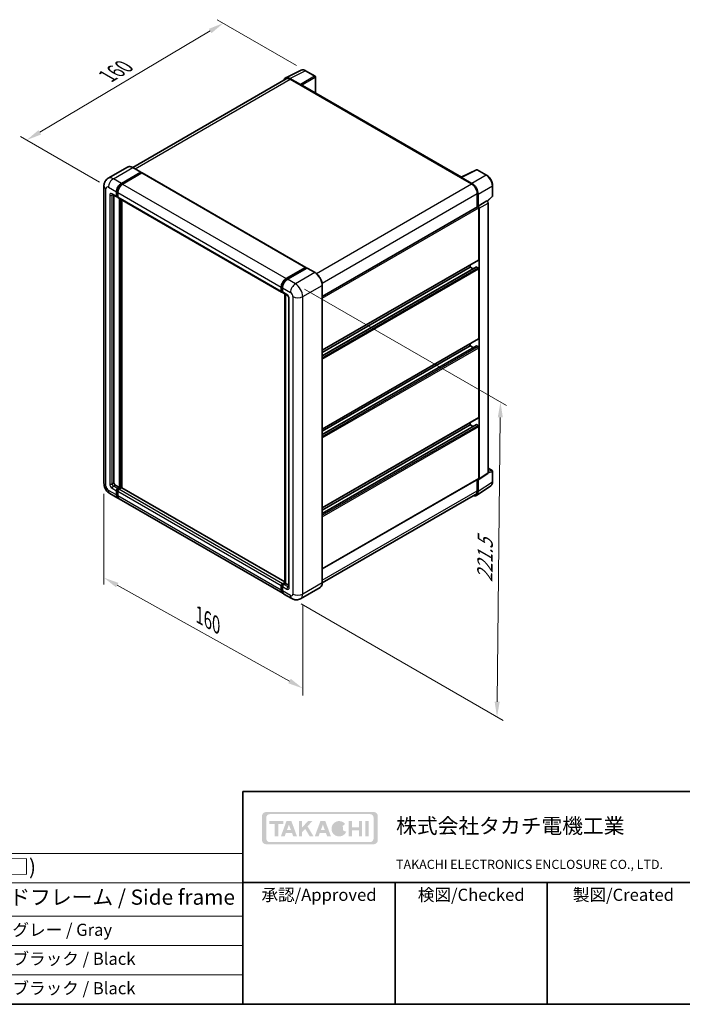
# Model space of a CAD drawing. Units: millimetres. Extents: x -1 to 7498, y -1 to 983.
# Drawn here: x 519 to 846, y -1 to 485 of the extents above; entities that cross this region are included whole.
import ezdxf
from ezdxf.enums import TextEntityAlignment as Align

# ---------------------------------------------------------------- set-up
doc = ezdxf.new("R2010")
doc.units = ezdxf.units.MM
doc.linetypes.add('CHAIN', pattern=[0.3543, 0.2362, -0.0295, 0.0591, -0.0295])
for name, color, linetype, lineweight in [('Border (ISO)', 7, 'Continuous', 35), ('Dimension (ISO)', 7, 'Continuous', 18), ('Symbol (ISO)', 7, 'Continuous', 18), ('Title (ISO)', 7, 'Continuous', 35), ('Visible (ISO)', 7, 'Continuous', 35), ('Visible Narrow (ISO)', 7, 'Continuous', 25)]:
    doc.layers.add(name, color=color, linetype=linetype, lineweight=lineweight)
doc.layers.add('Hatch (ISO)', color=1, linetype='Continuous', lineweight=18, true_color=0xff0000)
doc.styles.add('Note Text (TK)', font='MS PGothic.ttf')
doc.styles.add('Note Text (TK2)', font='MS PGothic.ttf')
doc.styles.add('文字スタイル67', font='arial.ttf')
doc.dimstyles.new('Default - Method 1b (TK)', dxfattribs={"dimscale": 3, "dimtxt": 2.5, "dimasz": 2.5, "dimexe": 1, "dimexo": 1.5, "dimgap": 1, "dimtad": 1, "dimtoh": 1, "dimrnd": 1e-08, "dimdsep": 46, "dimtxsty": 'Note Text (TK)', "dimcen": 0.09, "dimdle": 5, "dimclrd": 100, "dimclre": 100, "dimclrt": 7, "dimadec": 1, "dimazin": 1, "dimtfac": 1, "dimtmove": 0, "dimatfit": 3, "dimfxl": 0, "dimtolj": 1, "dimlwd": -1, "dimlwe": -1, "dimarcsym": 0})

# ---------------------------------------------------------------- blocks, each defined once
blk = doc.blocks.new('図面枠 tk図枠')
at = {"layer": 'Border (ISO)'}
blk.add_line((14.5, 8), (405.5, 8), dxfattribs=at)
blk = doc.blocks.new('表題欄 tk表題欄')
at = {"layer": 'Hatch (ISO)'}
h = blk.add_hatch(color=256, dxfattribs=at)
edge = h.paths.add_edge_path(flags=0)
edge.add_arc((95.58, 236.3), 0.596, 270, 360)
edge.add_line((96.17, 236.3), (96.17, 239.71))
edge.add_arc((95.58, 239.71), 0.596, 0, 90)
edge.add_line((95.58, 240.31), (79.14, 240.31))
edge.add_arc((79.14, 239.71), 0.596, 90, 180)
edge.add_line((78.54, 239.71), (78.54, 236.3))
edge.add_arc((79.14, 236.3), 0.596, 180, 270)
edge.add_line((79.14, 235.7), (95.58, 235.7))
edge = h.paths.add_edge_path()
edge.add_line((77.84, 239.96), (77.84, 236.05))
edge.add_arc((78.54, 236.05), 0.702, 180, 270)
edge.add_line((78.54, 235.35), (96.17, 235.35))
edge.add_arc((96.17, 236.05), 0.702, 270, 360)
edge.add_line((96.87, 236.05), (96.87, 239.96))
edge.add_arc((96.17, 239.96), 0.702, 0, 90)
edge.add_line((96.17, 240.66), (78.54, 240.66))
edge.add_arc((78.54, 239.96), 0.702, 90, 180)
for points in [[(79.07, 239.15), (79.07, 238.66), (79.92, 238.66), (79.92, 236.66), (80.51, 236.66), (80.51, 238.66), (81.36, 238.66), (81.36, 239.15)], [(85.68, 236.66), (84.94, 237.89), (84.42, 237.32), (84.42, 236.66), (83.9, 236.66), (83.9, 239.15), (84.42, 239.15), (84.42, 238.1), (85.39, 239.15), (86.11, 239.15), (85.32, 238.3), (86.3, 236.66)], [(92.09, 239.15), (92.09, 236.66), (92.61, 236.66), (92.61, 237.66), (93.77, 237.66), (93.77, 236.66), (94.29, 236.66), (94.29, 239.15), (93.77, 239.15), (93.77, 238.15), (92.61, 238.15), (92.61, 239.15)], [(94.84, 239.15), (94.84, 236.66), (95.36, 236.66), (95.36, 239.15)]]:
    blk.add_hatch(color=256, dxfattribs=at).paths.add_polyline_path(points)
h = blk.add_hatch(color=256, dxfattribs=at)
h.paths.add_polyline_path([(82.59, 237.71), (81.95, 237.71), (82.27, 238.58)], flags=0)
h.paths.add_polyline_path([(82.78, 237.2), (81.76, 237.2), (81.57, 236.66), (80.95, 236.66), (81.86, 239.15), (82.68, 239.15), (83.59, 236.66), (82.98, 236.66)])
h = blk.add_hatch(color=256, dxfattribs=at)
h.paths.add_polyline_path([(87.53, 237.71), (88.16, 237.71), (87.85, 238.58)], flags=0)
h.paths.add_polyline_path([(87.14, 236.66), (87.34, 237.2), (88.35, 237.2), (88.55, 236.66), (89.17, 236.66), (88.25, 239.15), (87.44, 239.15), (86.52, 236.66)])
h = blk.add_hatch(color=256, dxfattribs=at)
edge = h.paths.add_edge_path()
edge.add_arc((90.52, 237.9), 1.27, 38.5505, 336.582)
edge.add_line((91.69, 237.4), (91.17, 237.62))
edge.add_ellipse((90.52, 237.9), major_axis=(0, -0.8), ratio=0.867347, start_angle=124.651, end_angle=429.4109, ccw=False)
edge.add_line((91.09, 238.36), (91.52, 238.7))
at = {"layer": 'Title (ISO)'}
for p, q in [((74.71, 244.05), (255.71, 244.05)), ((74.71, 209.05), (74.71, 244.05)), ((149.71, 244.05), (149.71, 209.05)), ((230.71, 244.05), (230.71, 209.05)), ((255.71, 244.05), (255.71, 209.05)), ((243.21, 239.55), (251.21, 240.55)), ((243.21, 239.55), (243.21, 235.55)), ((251.21, 234.55), (251.21, 240.55)), ((243.21, 235.55), (251.21, 234.55)), ((230.71, 231.05), (255.71, 231.05)), ((74.71, 229.05), (230.71, 229.05)), ((99.71, 229.05), (99.71, 209.05)), ((124.71, 229.05), (124.71, 209.05)), ((230.71, 220.05), (255.71, 220.05)), ((149.71, 216.05), (230.71, 216.05)), ((255.71, 209.05), (74.71, 209.05))]:
    blk.add_line(p, q, dxfattribs=at)
at = {"layer": 'Title (ISO)', "color": 4, "linetype": 'CHAIN', "lineweight": 18, "ltscale": 8.88956, "true_color": 0x00ffff}
blk.add_line((238.21, 241.55), (238.21, 233.55), dxfattribs=at)
at = {"layer": 'Title (ISO)', "color": 4, "linetype": 'CHAIN', "lineweight": 18, "ltscale": 20.001633, "true_color": 0x00ffff}
blk.add_line((252.21, 237.55), (234.21, 237.55), dxfattribs=at)
at = {"layer": 'Title (ISO)'}
for radius in [3, 2]:
    blk.add_circle((238.21, 237.55), radius, dxfattribs=at)
at = {"layer": 'Title (ISO)', "color": 1, "true_color": 0xff0000, "char_height": 2, "line_spacing_factor": 1.5, "style": 'Note Text (TK)'}
for s, insert, attachment_point in [('\\fＭＳ Ｐゴシック|b0|i0;\\H2.0000;品名/Title', (151.71, 242.05), 4), ('\\fＭＳ Ｐゴシック|b0|i0;\\H2.0000;尺度/Scale', (232.71, 229.05), 4), ('\\fＭＳ Ｐゴシック|b0|i0;\\H2.0000;承認/Approved', (87.21, 227.05), 5), ('\\fＭＳ Ｐゴシック|b0|i0;\\H2.0000;検図/Checked', (112.21, 227.05), 5), ('\\fＭＳ Ｐゴシック|b0|i0;\\H2.0000;製図/Created', (137.21, 227.05), 5), ('\\fＭＳ Ｐゴシック|b0|i0;\\H2.0000;作成日/Date', (151.71, 212.55), 4)]:
    blk.add_mtext(s, dxfattribs=dict(at, insert=insert, attachment_point=attachment_point))
at = {"layer": 'Title (ISO)', "color": 7, "line_spacing_factor": 1.5, "style": 'Note Text (TK)'}
for s, insert, char_height, attachment_point in [('株式会社タカチ電機工業', (99.87, 238.05), 2.5, 4), ('\\fArial|b0|i0;\\H1.4986;TAKACHI ELECTRONICS ENCLOSURE CO., LTD.', (99.87, 232.05), 1.4986, 4), ('\\fＭＳ Ｐゴシック|b0|i0;\\H2.0000;/', (243.21, 214.55), 2, 5)]:
    blk.add_mtext(s, dxfattribs=dict(at, insert=insert, char_height=char_height, attachment_point=attachment_point))
at = {"layer": 'Title (ISO)', "color": 7}
for tag, p, height, style in [('<品名>_001', (157.62, 235.75), 2.5, 'Note Text (TK)'), ('<Title>_001', (157.49, 230.55), 2, '文字スタイル67'), ('<ページ_No.>_001', (237.95, 213.3), 2.5, 'Note Text (TK)'), ('<総ページ数>_001', (246.8, 213.3), 2.5, 'Note Text (TK)'), ('作成日_001', (175.63, 211.28), 2.5, 'Note Text (TK)')]:
    blk.add_attdef(tag, p, '', height=height, dxfattribs=dict(at, style=style))
at = {"layer": 'Title (ISO)', "color": 7, "style": 'Note Text (TK)'}
blk.add_attdef('<尺度>', text='', height=2.5, dxfattribs=at).set_placement((243.21, 223.55), align=Align.MIDDLE_CENTER)
blk = doc.blocks.new('テーブル1')
at = {"layer": 'Symbol (ISO)'}
for p, q in [((59.5, 32.76), (224.5, 32.76)), ((59.5, 32.76), (59.5, 27.94)), ((224.5, 32.76), (224.5, 27.94)), ((59.5, 27.94), (224.5, 27.94)), ((59.5, 27.94), (59.5, 22.5)), ((89.5, 27.94), (89.5, 22.5)), ((119.5, 27.94), (119.5, 22.5)), ((177.5, 27.94), (177.5, 22.5)), ((224.5, 27.94), (224.5, 22.5)), ((59.5, 22.5), (224.5, 22.5)), ((59.5, 22.5), (59.5, 8)), ((89.5, 22.5), (89.5, 8)), ((119.5, 22.5), (119.5, 8)), ((177.5, 22.5), (177.5, 8)), ((224.5, 22.5), (224.5, 8)), ((59.5, 17.67), (224.5, 17.67)), ((59.5, 12.83), (224.5, 12.83)), ((59.5, 8), (224.5, 8))]:
    blk.add_line(p, q, dxfattribs=at)
at = {"layer": 'Symbol (ISO)', "color": 7, "attachment_point": 7}
for s, insert, char_height, style in [('色仕様（型番末尾□） / Color type (End of product number□)', (93.62, 28.57), 2.5, 'Note Text (TK)'), ('記号 / Code', (64.86, 23.6), 2.5, 'Note Text (TK)'), ('パネル / Panel', (92.84, 23.6), 2.5, 'Note Text (TK)'), ('上下カバー / Top ・ Bottom cover', (121.97, 23.43), 2.5, 'Note Text (TK)'), ('サイドフレーム / Side frame', (179.32, 23.58), 2.5, 'Note Text (TK)'), ('G S', (72.38, 19.06), 2, 'Note Text (TK2)'), ('   シルバー / Silver', (90.7, 18.75), 2, 'Note Text (TK2)'), ('              ライトグレー / Light gray', (120.7, 18.61), 2, 'Note Text (TK2)'), ('             グレー / Gray', (178.7, 18.62), 2, 'Note Text (TK2)'), ('B', (73.76, 14.25), 2, 'Note Text (TK2)'), ('   ブラック / Black', (90.7, 13.86), 2, 'Note Text (TK2)'), ('              ブラック / Black', (120.7, 13.86), 2, 'Note Text (TK2)'), ('             ブラック / Black', (178.7, 13.86), 2, 'Note Text (TK2)'), ('B S', (72.41, 9.39), 2, 'Note Text (TK2)'), ('   シルバー / Silver', (90.7, 9.08), 2, 'Note Text (TK2)'), ('              ブラック / Black', (120.7, 9.02), 2, 'Note Text (TK2)'), ('             ブラック / Black', (178.7, 9.02), 2, 'Note Text (TK2)')]:
    blk.add_mtext(s, dxfattribs=dict(at, insert=insert, char_height=char_height, style=style))
blk = doc.blocks.new('*D35')
at = {"layer": 'Defpoints', "color": 0, "transparency": 16777216}
for p in [(619.53, 483.08), (660.09, 459.67), (562.95, 402.17)]:
    blk.add_point(p, dxfattribs=at)
at = {"layer": 'Dimension (ISO)', "color": 100, "transparency": 16777216}
for p, q in [((655.62, 462.25), (616.55, 484.8)), ((529.09, 429.28), (613.09, 479.25)), ((558.48, 404.75), (519.67, 427.16))]:
    blk.add_line(p, q, dxfattribs=at)
for points in [[(612.45, 480.32), (613.72, 478.17), (619.53, 483.08)], [(528.45, 430.35), (529.73, 428.2), (522.64, 425.44)]]:
    blk.add_solid(points, dxfattribs=at)
at = {"layer": 'Dimension (ISO)', "color": 7, "transparency": 16777216, "insert": (561.02, 456.13), "char_height": 7.5, "attachment_point": 4, "rotation": 30.7498, "style": 'Note Text (TK)'}
blk.add_mtext('\\A1;{\\Q-29.250;\\W0.823;\\H0.816x; \\fＭＳ Ｐゴシック|b0|i0;\\H7.5000;160}', dxfattribs=at)
blk = doc.blocks.new('*D36')
at = {"layer": 'Defpoints', "color": 0, "transparency": 16777216}
for p in [(560.73, 256.25), (658.71, 201.66), (658.71, 155.12)]:
    blk.add_point(p, dxfattribs=at)
at = {"layer": 'Dimension (ISO)', "color": 100, "transparency": 16777216}
for p, q in [((560.73, 251.1), (560.73, 206.28)), ((567.29, 206.06), (652.16, 158.77)), ((658.71, 196.51), (658.71, 151.69))]:
    blk.add_line(p, q, dxfattribs=at)
for points in [[(567.89, 207.15), (566.68, 204.97), (560.73, 209.71)], [(652.77, 159.87), (651.55, 157.68), (658.71, 155.12)]]:
    blk.add_solid(points, dxfattribs=at)
at = {"layer": 'Dimension (ISO)', "color": 7, "transparency": 16777216, "insert": (606.27, 192.07), "char_height": 7.5, "attachment_point": 4, "rotation": 330.8758, "style": 'Note Text (TK)'}
blk.add_mtext('\\A1;{\\Q-29.124;\\W0.824;\\H0.816x; \\fＭＳ Ｐゴシック|b0|i0;\\H7.5000;160}', dxfattribs=at)
blk = doc.blocks.new('*D37')
at = {"layer": 'Defpoints', "color": 0, "transparency": 16777216}
for p in [(655.08, 354.58), (653.36, 199.4), (754.4, 141.06)]:
    blk.add_point(p, dxfattribs=at)
at = {"layer": 'Dimension (ISO)', "color": 100, "transparency": 16777216}
for p, q in [((659.55, 352), (759.09, 294.53)), ((756.03, 288.75), (754.48, 148.56)), ((657.83, 196.81), (757.38, 139.34))]:
    blk.add_line(p, q, dxfattribs=at)
for points in [[(754.78, 288.76), (757.28, 288.74), (756.11, 296.25)], [(753.23, 148.58), (755.73, 148.55), (754.4, 141.06)]]:
    blk.add_solid(points, dxfattribs=at)
at = {"layer": 'Dimension (ISO)', "color": 7, "transparency": 16777216, "insert": (748.36, 205.89), "char_height": 7.5, "attachment_point": 4, "rotation": 89.3671, "style": 'Note Text (TK)'}
blk.add_mtext('\\A1;{\\Q29.367;\\W0.822;\\H0.816x; \\fＭＳ Ｐゴシック|b0|i0;\\H7.5000;221.5}', dxfattribs=at)

msp = doc.modelspace()

# ---------------------------------------------------------------- linework, layer by layer
at = {"layer": 'Visible (ISO)'}
for p, q in [((650.2809, 456.141), (657.8234, 459.9079)), ((664.7335, 456.9857), (660.0884, 459.6676)), ((664.9478, 448.6972), (664.9478, 456.6146)), ((650.5715, 455.6401), (574.9122, 411.9582)), ((657.5005, 452.912), (652.3467, 455.8876)), ((652.5001, 455.4491), (657.9549, 452.2997)), ((657.8034, 452.3872), (657.8034, 452.3874)), ((736.8576, 407.1801), (658.5977, 452.3634)), ((572.3489, 412.1379), (562.803, 406.6265)), ((569.314, 404.0973), (578.8599, 409.6086)), ((569.314, 403.8873), (579.0115, 409.4862)), ((579.4357, 409.2412), (569.9201, 403.7474)), ((578.9671, 409.6192), (575.0275, 411.8938)), ((579.0115, 409.5212), (579.0115, 409.4862)), ((579.0115, 409.4862), (579.4357, 409.2412)), ((579.5643, 409.2539), (660.1745, 362.7136)), ((736.6915, 407.0971), (744.2341, 410.864)), ((749.285, 408.1699), (744.6398, 410.8518)), ((736.4437, 406.9842), (741.8986, 403.8348)), ((736.5953, 406.8969), (736.5953, 406.8967)), ((742.0519, 404.0962), (736.8981, 407.0718)), ((752.225, 397.8887), (752.225, 403.0776)), ((560.7336, 402.8725), (560.7336, 256.2531)), ((564.9458, 398.631), (567.0671, 397.4062)), ((565.6774, 398.2086), (565.6774, 256.428)), ((566.8896, 397.7986), (566.8896, 399.8982)), ((567.0715, 397.9036), (567.0715, 400.0031)), ((567.4957, 399.5482), (567.4957, 397.4487)), ((744.626, 399.1108), (744.626, 392.4322)), ((745.0805, 392.8996), (745.0805, 398.8505)), ((567.4957, 397.4557), (567.1957, 397.6289)), ((567.6732, 397.0563), (648.2834, 350.516)), ((568.4049, 254.1535), (568.4049, 396.6339)), ((568.5867, 254.0485), (568.5867, 396.5289)), ((569.617, 253.9605), (569.617, 395.934)), ((745.0805, 392.8996), (749.4675, 395.4324)), ((749.4678, 395.4322), (749.4675, 395.4324)), ((749.6375, 395.3063), (752.0875, 397.5742)), ((750.0736, 261.4266), (750.0736, 394.3831)), ((668.3212, 348.3776), (744.8662, 392.5709)), ((745.0809, 392.8994), (745.0805, 392.8996)), ((745.3836, 366.4801), (745.3836, 392.0248)), ((745.6866, 258.5272), (745.6866, 391.8503)), ((668.3212, 321.8432), (745.2948, 366.2839)), ((650.5303, 357.2071), (660.0459, 362.7009)), ((650.5746, 356.9202), (660.2721, 362.5191)), ((660.6823, 362.3685), (651.1363, 356.8571)), ((660.2277, 362.5959), (660.2277, 362.4934)), ((660.3792, 362.5084), (660.652, 362.351)), ((664.729, 360.1046), (660.7894, 362.3791)), ((668.3212, 319.0657), (744.2247, 362.8886)), ((668.3212, 320.7634), (741.1409, 362.8059)), ((741.1409, 362.8059), (741.1409, 363.8857)), ((742.6112, 361.9571), (741.1409, 362.8059)), ((745.0805, 362.456), (744.3532, 362.8759)), ((745.3836, 327.6382), (745.3836, 361.9311)), ((648.1059, 350.9084), (648.1059, 353.0079)), ((648.3765, 351.0133), (648.3765, 353.1129)), ((648.5635, 350.6512), (648.712, 350.5655)), ((648.712, 352.658), (648.712, 350.5584)), ((648.8895, 350.1661), (651.0108, 348.9413)), ((649.8917, 207.1071), (649.8917, 349.5874)), ((668.3212, 207.2633), (668.3212, 353.8827)), ((650.2272, 349.3937), (650.2272, 206.9134)), ((651.7944, 347.5841), (651.7944, 205.1637)), ((668.3212, 283.0013), (745.2948, 327.442)), ((668.3212, 280.2238), (744.2247, 324.0467)), ((668.3212, 281.9215), (741.1409, 323.964)), ((741.1409, 323.964), (741.1409, 325.0438)), ((742.6112, 323.1151), (741.1409, 323.964)), ((745.0805, 323.614), (744.3532, 324.034)), ((745.3836, 288.7963), (745.3836, 323.0892)), ((668.3212, 244.1594), (745.2948, 288.6001)), ((668.3212, 241.3819), (744.2247, 285.2048)), ((668.3212, 243.0796), (741.1409, 285.1221)), ((741.1409, 285.1221), (741.1409, 286.2019)), ((742.6112, 284.2732), (741.1409, 285.1221)), ((745.0805, 284.7721), (744.3532, 285.1921)), ((745.3836, 258.7026), (745.3836, 284.2472)), ((750.0736, 263.7198), (752.0107, 262.6014)), ((752.225, 257.0413), (752.225, 262.2303)), ((668.3212, 214.0656), (745.2948, 258.5064)), ((744.626, 258.1202), (744.626, 252.4914)), ((745.0805, 252.2268), (745.0805, 258.1777)), ((745.0805, 258.1777), (745.0809, 258.1775)), ((745.5239, 258.144), (749.9109, 261.0434)), ((566.2835, 255.3783), (568.4049, 254.1535)), ((566.8896, 250.4793), (566.8896, 252.5788)), ((567.0715, 250.5843), (567.0715, 252.6838)), ((567.4957, 253.6286), (568.4049, 254.1535)), ((567.4957, 253.4187), (568.5867, 254.0485)), ((569.3746, 254.0135), (568.1018, 253.2787)), ((569.0109, 253.8036), (568.5867, 254.0485)), ((649.8917, 207.6139), (569.5032, 254.0263)), ((744.2671, 250.3111), (751.3006, 254.9596)), ((563.6601, 251.1843), (567.5997, 248.9098)), ((567.4957, 252.2289), (567.4957, 250.1294)), ((648.816, 202.0195), (568.2058, 248.5598)), ((743.8271, 250.7257), (668.3194, 207.1312)), ((648.1059, 203.5891), (648.1059, 205.6886)), ((648.3765, 203.694), (648.3765, 205.7936)), ((648.712, 206.7384), (649.8917, 207.4195)), ((648.712, 205.3387), (648.712, 203.2391)), ((648.7564, 206.4516), (649.8917, 207.1071)), ((650.2272, 206.9134), (649.3181, 206.3885)), ((649.9545, 207.0708), (649.8917, 207.1071)), ((649.9545, 207.0708), (650.2272, 206.9134)), ((650.2272, 206.9134), (651.7944, 206.0085)), ((667.1933, 204.8215), (657.6474, 199.3102)), ((653.3617, 199.3951), (649.4221, 201.6696))]:
    msp.add_line(p, q, dxfattribs=at)
for centre, start, end in [((664.5192, 456.6146), 0, 60), ((744.4256, 410.4806), 60, 116.538708), ((751.7964, 397.8887), 312.789481, 0), ((751.7964, 262.2303), 0, 60)]:
    msp.add_arc(centre, 0.4286, start, end, dxfattribs=at)
for centre, major_axis, ratio, start_param, end_param in [((652.3504, 452.384), (-2.1455, 3.7161), 0.5766475, 5.49839613, 6.80992005), ((652.5001, 452.2997), (-1.9286, 3.3404), 0.57735027, 5.49778714, 6.28318531), ((657.5001, 452.5621), (0.2143, -0.3712), 0.5780539, 0.78600715, 2.3555855), ((657.9549, 451.25), (0.6429, 1.1135), 0.57735027, 0, 0.78539816), ((578.8599, 409.4337), (0.1071, 0.1856), 0.57735027, 5.49778714, 7.06858347), ((579.4357, 409.0313), (0.1286, 0.2227), 0.57735027, 0, 0.78539816), ((569.314, 401.2979), (1.7143, 2.9692), 0.57735027, 0.78539816, 2.35619449), ((569.314, 401.2979), (1.5857, 2.7465), 0.57735027, 0.78539816, 2.35619449), ((569.9201, 400.9479), (-1.7143, -2.9692), 0.57735027, 3.92699082, 5.49778714), ((736.4437, 405.9344), (0.6429, 1.1135), 0.57735027, 0.53865784, 0.78539816), ((736.8985, 406.7214), (-0.2145, 0.3716), 0.5766475, 5.49839613, 7.06797448), ((741.8986, 400.6855), (1.9286, -3.3404), 0.57735027, 0.78539816, 2.35619449), ((742.0482, 400.5969), (2.1429, -3.7115), 0.5780539, 0.78600715, 2.3555855), ((567.4957, 398.1485), (-0.4286, -0.7423), 0.57735027, 5.49778714, 7.06858347), ((567.4957, 398.1485), (-0.3, -0.5196), 0.57735027, 5.49778714, 6.28318531), ((568.1018, 397.7986), (-0.4286, -0.7423), 0.57735027, 5.49778714, 6.28318531), ((749.4671, 394.7324), (-0.4286, 0.7423), 0.5780539, 3.9275998, 5.49717816), ((745.0805, 392.1998), (-0.2143, 0.3712), 0.57735027, 3.92699082, 6.28318531), ((745.0802, 392.1995), (0.4286, -0.7423), 0.5780539, 0.78600715, 2.3555855), ((745.0805, 366.6551), (0.2143, -0.3712), 0.57735027, 0, 0.78539816), ((660.0459, 362.4909), (0.1286, 0.2227), 0.57735027, 5.49778714, 7.06858347), ((660.3792, 362.3335), (-0.1071, 0.1856), 0.57735027, 5.49778714, 6.28318531), ((660.6823, 362.1935), (0.1071, 0.1856), 0.57735027, 0, 0.78539816), ((744.3532, 362.6659), (-0.1286, 0.2227), 0.57735027, 5.49778714, 6.28318531), ((745.0805, 362.106), (-0.2143, 0.3712), 0.57735027, 3.92699082, 5.49778714), ((650.5303, 354.4076), (1.7143, 2.9692), 0.57735027, 0.78539816, 2.35619449), ((651.1363, 354.0577), (-1.7143, -2.9692), 0.57735027, 3.92699082, 5.49778714), ((648.712, 351.2583), (-0.4286, -0.7423), 0.57735027, 5.49778714, 7.06858347), ((649.3181, 350.9084), (-0.4286, -0.7423), 0.57735027, 5.49778714, 6.28318531), ((745.0805, 327.8132), (0.2143, -0.3712), 0.57735027, 0, 0.78539816), ((744.3532, 323.824), (-0.1286, 0.2227), 0.57735027, 5.49778714, 6.28318531), ((745.0805, 323.2641), (-0.2143, 0.3712), 0.57735027, 3.92699082, 5.49778714), ((745.0805, 288.9713), (0.2143, -0.3712), 0.57735027, 0, 0.78539816), ((744.3532, 284.9821), (-0.1286, 0.2227), 0.57735027, 5.49778714, 6.28318531), ((745.0805, 284.4222), (-0.2143, 0.3712), 0.57735027, 3.92699082, 5.49778714), ((745.0802, 258.8782), (0.4291, -0.7432), 0.5766475, 5.49839613, 7.06797448), ((745.0805, 258.8775), (0.2143, -0.3712), 0.57735027, 0, 0.78539816), ((749.4671, 261.7776), (0.4291, -0.7432), 0.5766475, 0.03486413, 0.78478918), ((566.2835, 256.0781), (0.4286, -0.7423), 0.57735027, 3.92699082, 5.49778714), ((567.4957, 252.9288), (0.4286, 0.7423), 0.57735027, 0.78539816, 2.35619449), ((567.4957, 252.9288), (0.3, 0.5196), 0.57735027, 0.78539816, 2.35619449), ((568.1018, 252.5788), (-0.4286, -0.7423), 0.57735027, 3.92699082, 5.49778714), ((569.3746, 253.8036), (0.1286, 0.2227), 0.57735027, 0, 0.78539816), ((741.8986, 254.066), (1.9286, -3.3404), 0.57735027, 0, 0.78539816), ((569.314, 251.879), (-1.7143, -2.9692), 0.57735027, 5.49778714, 6.46089591), ((569.314, 251.879), (-1.5857, -2.7465), 0.57735027, 5.49778714, 6.25355893), ((569.9201, 251.5291), (-1.7143, -2.9692), 0.57735027, 5.49778714, 6.28318531), ((742.0482, 253.9818), (2.1455, -3.7161), 0.5766475, 5.75645056, 7.06797448), ((648.712, 206.0385), (0.4286, 0.7423), 0.57735027, 0.78539816, 2.35619449), ((649.3181, 205.6886), (-0.4286, -0.7423), 0.57735027, 3.92699082, 5.49778714), ((650.5303, 204.9888), (-1.7143, -2.9692), 0.57735027, 5.49778714, 6.46089591), ((651.1363, 204.6388), (-1.7143, -2.9692), 0.57735027, 5.49778714, 6.28318531)]:
    msp.add_ellipse(centre, major_axis=major_axis, ratio=ratio, start_param=start_param, end_param=end_param, dxfattribs=at)
for points, knots in [([(660.0884, 459.6676), (659.9359, 459.7556), (659.7816, 459.8315), (659.4714, 459.9565), (659.3155, 460.0055), (659.0044, 460.074), (658.8491, 460.0934), (658.5425, 460.0993), (658.3911, 460.0858), (658.098, 460.0233), (657.9563, 459.9743), (657.8234, 459.9079)], [-0.784789176, -0.784789176, -0.784789176, -0.784789176, -0.634804167, -0.634804167, -0.484819157, -0.484819157, -0.334834148, -0.334834148, -0.184849139, -0.184849139, -0.03486413, -0.03486413, -0.03486413, -0.03486413]), ([(575.0275, 411.8938), (574.8366, 412.004), (574.6447, 412.0974), (574.2629, 412.2481), (574.0729, 412.3052), (573.6988, 412.3809), (573.5147, 412.3993), (573.1569, 412.3954), (572.9832, 412.3729), (572.6521, 412.2863), (572.4948, 412.2221), (572.3489, 412.1379)], [0, 0, 0, 0, 0.157079633, 0.157079633, 0.314159265, 0.314159265, 0.471238898, 0.471238898, 0.628318531, 0.628318531, 0.785398163, 0.785398163, 0.785398163, 0.785398163]), ([(752.225, 403.0776), (752.225, 403.2619), (752.2125, 403.4512), (752.1636, 403.8359), (752.1272, 404.0315), (752.032, 404.4251), (751.9731, 404.6232), (751.8344, 405.0178), (751.7545, 405.2143), (751.5757, 405.6017), (751.4768, 405.7925), (751.262, 406.1645), (751.1462, 406.3456), (750.9001, 406.6942), (750.7698, 406.8616), (750.4975, 407.179), (750.3554, 407.329), (750.0621, 407.6083), (749.911, 407.7376), (749.6022, 407.9723), (749.4446, 408.0778), (749.285, 408.1699)], [-0.78478918, -0.78478918, -0.78478918, -0.78478918, -0.62783134, -0.62783134, -0.47087351, -0.47087351, -0.31391567, -0.31391567, -0.15695784, -0.15695784, 0, 0, 0.15695784, 0.15695784, 0.31391567, 0.31391567, 0.47087351, 0.47087351, 0.62783134, 0.62783134, 0.78478918, 0.78478918, 0.78478918, 0.78478918]), ([(560.7336, 402.8725), (560.7336, 403.1013), (560.749, 403.3395), (560.823, 403.8366), (560.8818, 404.0956), (561.0612, 404.6298), (561.1823, 404.9052), (561.506, 405.4519), (561.7093, 405.7229), (562.2006, 406.2201), (562.4888, 406.4451), (562.803, 406.6265)], [4.71238898, 4.71238898, 4.71238898, 4.71238898, 4.869468613, 4.869468613, 5.026548246, 5.026548246, 5.183627878, 5.183627878, 5.340707511, 5.340707511, 5.497787144, 5.497787144, 5.497787144, 5.497787144]), ([(564.8259, 398.6816), (564.8259, 398.6816), (564.8273, 398.6814), (564.8364, 398.6796), (564.8503, 398.676), (564.8902, 398.6603), (564.916, 398.6482), (564.9458, 398.631)], [5.902696792, 5.902696792, 5.902696792, 5.902696792, 5.969026042, 5.969026042, 6.126105675, 6.126105675, 6.283185307, 6.283185307, 6.283185307, 6.283185307]), ([(668.3212, 353.8827), (668.3212, 354.3236), (668.2609, 354.7947), (668.0283, 355.7557), (667.8559, 356.2454), (667.4159, 357.1989), (667.1482, 357.6624), (666.5425, 358.5203), (666.2046, 358.9144), (665.4886, 359.5964), (665.1108, 359.8841), (664.729, 360.1046)], [1.57079633, 1.57079633, 1.57079633, 1.57079633, 1.88495559, 1.88495559, 2.19911486, 2.19911486, 2.51327412, 2.51327412, 2.82743339, 2.82743339, 3.14159265, 3.14159265, 3.14159265, 3.14159265]), ([(648.3765, 353.1129), (648.3765, 353.3852), (648.4136, 353.6744), (648.556, 354.2627), (648.6613, 354.5616), (648.9298, 355.1433), (649.0929, 355.4259), (649.4624, 355.9492), (649.6687, 356.1898), (650.107, 356.6073), (650.3388, 356.7841), (650.5746, 356.9202)], [3.14159265, 3.14159265, 3.14159265, 3.14159265, 3.45575192, 3.45575192, 3.76991118, 3.76991118, 4.08407045, 4.08407045, 4.39822972, 4.39822972, 4.71238898, 4.71238898, 4.71238898, 4.71238898]), ([(648.5635, 350.6512), (648.5366, 350.6667), (648.5118, 350.686), (648.469, 350.7294), (648.4509, 350.7534), (648.4213, 350.8033), (648.4098, 350.8293), (648.3922, 350.8817), (648.3861, 350.9081), (648.3782, 350.9608), (648.3765, 350.9871), (648.3765, 351.0133)], [2.35619449, 2.35619449, 2.35619449, 2.35619449, 2.513274123, 2.513274123, 2.670353756, 2.670353756, 2.827433388, 2.827433388, 2.984513021, 2.984513021, 3.141592654, 3.141592654, 3.141592654, 3.141592654]), ([(651.0108, 348.9413), (651.0501, 348.9187), (651.0961, 348.8872), (651.1977, 348.804), (651.2536, 348.7508), (651.3679, 348.6243), (651.426, 348.5499), (651.5352, 348.3871), (651.5859, 348.2984), (651.6719, 348.1191), (651.7072, 348.0285), (651.7588, 347.86), (651.7758, 347.7818), (651.7917, 347.6646), (651.7944, 347.6209), (651.7944, 347.5841)], [3.14159265, 3.14159265, 3.14159265, 3.14159265, 3.34831632, 3.34831632, 3.57177779, 3.57177779, 3.8108324, 3.8108324, 4.05880671, 4.05880671, 4.30647121, 4.30647121, 4.54413512, 4.54413512, 4.71238898, 4.71238898, 4.71238898, 4.71238898]), ([(563.6601, 251.1843), (563.2639, 251.413), (562.9298, 251.675), (562.3403, 252.2365), (562.0853, 252.5371), (561.6369, 253.1722), (561.4436, 253.5069), (561.1178, 254.2129), (560.985, 254.584), (560.7934, 255.3753), (560.7336, 255.7956), (560.7336, 256.2531)], [3.14159265, 3.14159265, 3.14159265, 3.14159265, 3.45575192, 3.45575192, 3.76991118, 3.76991118, 4.08407045, 4.08407045, 4.39822972, 4.39822972, 4.71238898, 4.71238898, 4.71238898, 4.71238898]), ([(751.3006, 254.9596), (751.4245, 255.0415), (751.5378, 255.1397), (751.7385, 255.3623), (751.8259, 255.4866), (751.9741, 255.7551), (752.035, 255.8993), (752.1312, 256.203), (752.1667, 256.3625), (752.2136, 256.6936), (752.225, 256.8652), (752.225, 257.0413)], [0.03486413, 0.03486413, 0.03486413, 0.03486413, 0.184849139, 0.184849139, 0.334834148, 0.334834148, 0.484819157, 0.484819157, 0.634804167, 0.634804167, 0.784789176, 0.784789176, 0.784789176, 0.784789176]), ([(648.3765, 205.7936), (648.3765, 205.846), (648.3835, 205.898), (648.4082, 206.0001), (648.426, 206.0502), (648.4706, 206.1469), (648.4974, 206.1934), (648.5588, 206.2804), (648.5934, 206.3208), (648.6695, 206.3933), (648.711, 206.4254), (648.7564, 206.4516)], [3.14159265, 3.14159265, 3.14159265, 3.14159265, 3.45575192, 3.45575192, 3.76991118, 3.76991118, 4.08407045, 4.08407045, 4.39822972, 4.39822972, 4.71238898, 4.71238898, 4.71238898, 4.71238898]), ([(651.7944, 205.1637), (651.7944, 205.1293), (651.792, 205.1008), (651.7857, 205.0585), (651.7818, 205.0446), (651.7789, 205.0358), (651.7783, 205.0345), (651.7783, 205.0345)], [4.71238898, 4.71238898, 4.71238898, 4.71238898, 4.869468613, 4.869468613, 5.026548246, 5.026548246, 5.092877496, 5.092877496, 5.092877496, 5.092877496]), ([(667.1933, 204.8215), (667.3392, 204.9057), (667.4735, 205.0099), (667.714, 205.2533), (667.8203, 205.3925), (668.0026, 205.7004), (668.0787, 205.8691), (668.2002, 206.2309), (668.2457, 206.424), (668.3062, 206.83), (668.3212, 207.0429), (668.3212, 207.2633)], [0.785398163, 0.785398163, 0.785398163, 0.785398163, 0.942477796, 0.942477796, 1.099557429, 1.099557429, 1.256637061, 1.256637061, 1.413716694, 1.413716694, 1.570796327, 1.570796327, 1.570796327, 1.570796327]), ([(648.8788, 202.315), (648.8648, 202.3279), (648.8511, 202.3412), (648.7603, 202.4331), (648.6923, 202.5223), (648.5763, 202.7183), (648.5282, 202.825), (648.4518, 203.0525), (648.4234, 203.1733), (648.3857, 203.426), (648.3765, 203.5579), (648.3765, 203.694)], [2.486038708, 2.486038708, 2.486038708, 2.486038708, 2.513274123, 2.513274123, 2.670353756, 2.670353756, 2.827433388, 2.827433388, 2.984513021, 2.984513021, 3.141592654, 3.141592654, 3.141592654, 3.141592654]), ([(657.6474, 199.3102), (657.3332, 199.1288), (656.9943, 198.9918), (656.318, 198.8149), (655.9816, 198.7743), (655.3464, 198.7673), (655.0473, 198.8001), (654.495, 198.9118), (654.2412, 198.9905), (653.7737, 199.1749), (653.5598, 199.2807), (653.3617, 199.3951)], [5.497787144, 5.497787144, 5.497787144, 5.497787144, 5.654866776, 5.654866776, 5.811946409, 5.811946409, 5.969026042, 5.969026042, 6.126105675, 6.126105675, 6.283185307, 6.283185307, 6.283185307, 6.283185307])]:
    msp.add_open_spline(points, degree=3, knots=knots, dxfattribs=at)
at = {"layer": 'Visible Narrow (ISO)'}
for p, q in [((652.3467, 455.8876), (659.8847, 459.6522)), ((664.5298, 456.9704), (657.5005, 452.912)), ((657.8034, 452.3874), (664.8327, 456.4458)), ((659.8847, 459.6522), (664.5298, 456.9704)), ((664.8327, 456.4458), (664.8327, 448.7637)), ((576.0438, 411.307), (652.5001, 455.4491)), ((657.9549, 452.2997), (736.4437, 406.9842)), ((565.3744, 406.3718), (574.9203, 411.8832)), ((574.9203, 411.8832), (578.8599, 409.6086)), ((579.4357, 409.2412), (660.0459, 362.7009)), ((736.8981, 407.0718), (744.4361, 410.8365)), ((749.0812, 408.1546), (742.0519, 404.0962)), ((744.4361, 410.8365), (749.0812, 408.1546)), ((569.314, 404.0973), (565.3744, 406.3718)), ((569.7446, 403.6387), (569.314, 403.8873)), ((569.9201, 403.7474), (650.5303, 357.2071)), ((665.3829, 359.6585), (741.8986, 403.8348)), ((745.0805, 398.8505), (752.1099, 402.9089)), ((752.1099, 402.9089), (752.1099, 397.7199)), ((561.7378, 254.8534), (561.7378, 401.4728)), ((562.95, 402.1727), (566.8896, 399.8982)), ((563.5561, 398.3235), (563.5561, 255.9032)), ((566.8896, 397.7986), (564.7683, 399.0233)), ((564.7683, 398.3235), (565.1233, 398.5285)), ((564.7683, 255.9032), (564.7683, 398.3235)), ((567.5021, 399.7545), (567.0715, 400.0031)), ((567.4957, 399.5482), (648.1059, 353.0079)), ((668.2072, 354.9904), (744.626, 399.1108)), ((567.4957, 397.6586), (567.0715, 397.9036)), ((567.4957, 397.4487), (648.1059, 350.9084)), ((569.0412, 396.2665), (569.0412, 253.8211)), ((569.3443, 253.9961), (569.3443, 396.0915)), ((749.4678, 395.4322), (745.0809, 392.8994)), ((745.6866, 391.8503), (750.0736, 394.3831)), ((752.1099, 397.7199), (749.5667, 395.3658)), ((668.3212, 347.5328), (745.3836, 392.0248)), ((668.3212, 321.9881), (745.3836, 366.4801)), ((650.6818, 356.9096), (660.3792, 362.5084)), ((664.6219, 360.0939), (655.0759, 354.5826)), ((660.6823, 362.3685), (664.6219, 360.0939)), ((668.3212, 318.9788), (744.3532, 362.8759)), ((668.3212, 318.1389), (745.0805, 362.456)), ((668.3212, 317.4391), (745.3836, 361.9311)), ((650.6818, 356.9096), (650.9609, 356.7485)), ((655.0759, 354.5826), (651.1363, 356.8571)), ((648.4392, 350.9259), (648.4392, 353.0254)), ((648.4392, 353.0254), (648.7183, 352.8643)), ((648.4392, 350.9259), (648.712, 350.7684)), ((648.712, 352.658), (652.6516, 350.3835)), ((650.8333, 349.3337), (648.712, 350.5584)), ((649.9545, 207.0708), (649.9545, 349.5512)), ((658.7125, 348.2839), (668.2584, 353.7953)), ((668.2584, 353.7953), (668.2584, 207.1758)), ((652.0455, 204.8138), (652.0455, 347.2341)), ((653.8638, 348.2839), (653.8638, 201.6645)), ((658.7125, 201.6645), (658.7125, 348.2839)), ((668.3212, 283.1462), (745.3836, 327.6382)), ((668.3212, 280.1368), (744.3532, 324.034)), ((668.3212, 279.297), (745.0805, 323.614)), ((668.3212, 278.5972), (745.3836, 323.0892)), ((668.3212, 244.3043), (745.3836, 288.7963)), ((668.3212, 241.2949), (744.3532, 285.1921)), ((668.3212, 240.4551), (745.0805, 284.7721)), ((668.3212, 239.7553), (745.3836, 284.2472)), ((750.0736, 263.6508), (751.8716, 262.6127)), ((751.8716, 262.6127), (750.0736, 262.0506)), ((668.3212, 214.2106), (745.3836, 258.7026)), ((750.0736, 261.4266), (745.6866, 258.5272)), ((750.0736, 261.425), (752.1099, 262.0615)), ((752.1099, 262.0615), (752.1099, 256.8726)), ((566.8896, 250.4793), (562.95, 252.7538)), ((564.7683, 255.9032), (565.6774, 256.428)), ((564.7683, 253.8036), (566.8896, 252.5788)), ((565.3744, 254.8534), (566.2835, 255.3783)), ((567.4957, 253.6286), (565.3744, 254.8534)), ((567.5173, 252.4264), (567.0715, 252.6838)), ((567.9415, 253.1613), (567.4957, 253.4187)), ((648.712, 206.7384), (568.1018, 253.2787)), ((649.8917, 207.527), (569.3746, 254.0135)), ((668.3212, 208.4368), (744.626, 252.4914)), ((752.1099, 256.8726), (745.0805, 252.2268)), ((567.4957, 250.3393), (567.0715, 250.5843)), ((648.1059, 205.6886), (567.4957, 252.2289)), ((648.1059, 203.5891), (567.4957, 250.1294)), ((648.4392, 203.6065), (648.4392, 205.7061)), ((648.4392, 205.7061), (648.7335, 205.5362)), ((648.712, 205.3387), (650.8333, 204.1139)), ((648.8635, 206.441), (649.9545, 207.0708)), ((648.8635, 206.441), (649.1578, 206.271)), ((651.4394, 205.1637), (649.3181, 206.3885)), ((651.4394, 205.1637), (651.7944, 205.3687)), ((668.2584, 207.1758), (658.7125, 201.6645)), ((648.4392, 203.6065), (648.712, 203.4491)), ((652.6516, 200.9646), (648.712, 203.2391))]:
    msp.add_line(p, q, dxfattribs=at)
for centre, major_axis, ratio, start_param, end_param in [((659.8775, 456.1432), (-2.1225, 3.7281), 0.57677384, 5.50187364, 6.25179868), ((659.8741, 459.2964), (0.2143, 0.3712), 0.57735027, 0, 0.75049158), ((664.5192, 456.6146), (0.2143, 0.3712), 0.57735027, 0, 0.75049158), ((664.5192, 456.6146), (0.2143, -0.3712), 0.61692145, 0.78600715, 2.3555855), ((664.5192, 456.6146), (0.4286, 0), 0.57735027, 5.53269373, 6.28318531), ((574.9203, 407.684), (-2.5714, 4.4538), 0.57735027, 5.49778714, 6.28318531), ((574.9203, 411.7082), (0.1071, 0.1856), 0.57735027, 0, 0.78539816), ((744.4256, 410.4806), (-0.1915, 0.3834), 0.5766475, 5.53326026, 6.28318531), ((744.4256, 410.4806), (0.2143, 0.3712), 0.57735027, 0, 0.75049158), ((749.0707, 407.7988), (0.2143, 0.3712), 0.57735027, 0, 0.75049158), ((749.0673, 404.6494), (2.1429, -3.7115), 0.58194065, 0.78600715, 2.3555855), ((565.3744, 402.1727), (-2.5714, 4.4538), 0.57735027, 5.49778714, 6.28318531), ((565.3744, 403.5724), (1.7143, 2.9692), 0.57735027, 0.78539816, 2.35619449), ((569.7686, 401.0354), (-1.5857, -2.7465), 0.57735027, 4.1299989, 5.29477906), ((751.7964, 403.0776), (0.4286, 0), 0.57735027, 5.53269373, 6.28318531), ((564.1622, 402.8725), (-3.4286, 0), 0.57735027, 0, 0.78539816), ((562.95, 400.773), (-0.8571, 1.4846), 0.57735027, 5.49778714, 7.06858347), ((564.7683, 397.6236), (-0.8571, 1.4846), 0.57735027, 5.49778714, 7.06858347), ((564.1622, 398.6734), (-0.8571, 0), 0.57735027, 0.78539816, 2.35619449), ((565.3744, 399.3733), (-0.4286, -0.7423), 0.57735027, 5.49778714, 6.28318531), ((565.3744, 397.9736), (-0.4286, 0.7423), 0.57735027, 0.16790573, 0.78539816), ((751.7964, 397.8887), (0.2911, -0.3145), 0.43528024, 0, 0.66685618), ((751.7964, 397.8887), (0.4286, 0), 0.57735027, 5.53269373, 6.28318531), ((664.6219, 359.919), (0.1071, 0.1856), 0.57735027, 0, 0.78539816), ((664.6219, 355.8948), (2.5714, -4.4538), 0.57735027, 0.78539816, 2.35619449), ((650.6818, 354.3202), (1.5857, 2.7465), 0.57735027, 0.78539816, 2.35619449), ((650.6818, 356.7346), (-0.1071, 0.1856), 0.57735027, 5.49778714, 6.28318531), ((655.0759, 351.7832), (1.7143, 2.9692), 0.57735027, 0.78539816, 2.35619449), ((655.0759, 350.3835), (-2.5714, 4.4538), 0.57735027, 3.92699082, 5.49778714), ((648.5908, 353.1129), (-0.2143, 0), 0.57735027, 0, 0.78539816), ((648.5908, 351.0133), (-0.2143, 0), 0.57735027, 0, 0.78539816), ((648.8635, 351.1708), (-0.3, -0.5196), 0.57735027, 5.49778714, 6.28318531), ((652.6516, 348.9838), (0.8571, -1.4846), 0.57735027, 0.78539816, 2.35619449), ((668.1069, 353.8827), (0.2143, 0), 0.57735027, 5.49778714, 6.28318531), ((650.8333, 347.934), (-0.8571, 1.4846), 0.57735027, 3.92699082, 5.49778714), ((651.4394, 349.6836), (-0.4286, -0.7423), 0.57735027, 5.49778714, 6.28318531), ((652.6516, 347.5841), (-0.8571, 0), 0.57735027, 0, 0.78539816), ((656.2881, 349.6836), (3.4286, 0), 0.57735027, 3.92699082, 5.49778714), ((751.7964, 262.2303), (0.2143, 0.3712), 0.57735027, 0, 0.53459435), ((751.7964, 262.2303), (0.1279, -0.4091), 0.72169311, 0.93474524, 2.49688001), ((751.7964, 262.2303), (0.4286, 0), 0.57735027, 5.53269373, 6.28318531), ((564.1622, 256.2531), (-3.4286, 0), 0.57735027, 0, 0.78539816), ((562.95, 254.1535), (-0.8571, 1.4846), 0.57735027, 0.78539816, 2.35619449), ((565.3744, 254.1535), (-1.7143, -2.9692), 0.57735027, 5.49778714, 6.28318531), ((564.7683, 255.2033), (0.8571, -1.4846), 0.57735027, 3.92699082, 5.49778714), ((564.1622, 256.2531), (-0.8571, 0), 0.57735027, 0.78539816, 2.35619449), ((565.3744, 255.5532), (-0.4286, 0.7423), 0.57735027, 0.78539816, 2.35619449), ((565.3744, 254.1535), (-0.4286, -0.7423), 0.57735027, 3.92699082, 5.49778714), ((567.9503, 252.6663), (-0.3, -0.5196), 0.57735027, 4.0327783, 5.39199966), ((749.0673, 258.6208), (2.1673, -3.7022), 0.57677384, 0.03138662, 0.78131167), ((751.7964, 257.0413), (0.4286, 0), 0.57735027, 5.53269373, 6.28318531), ((648.5908, 205.7936), (-0.2143, 0), 0.57735027, 0, 0.78539816), ((648.8635, 205.9511), (0.3, 0.5196), 0.57735027, 0.78539816, 2.35619449), ((648.8635, 206.266), (-0.1071, 0.1856), 0.57735027, 5.49778714, 6.28318531), ((651.4394, 204.4639), (-0.4286, -0.7423), 0.57735027, 3.92699082, 5.49778714), ((650.8333, 205.5136), (0.8571, -1.4846), 0.57735027, 5.49778714, 7.06858347), ((651.4394, 205.8636), (0.4286, -0.7423), 0.57735027, 5.49778714, 6.11527958), ((652.6516, 205.1637), (-0.8571, 0), 0.57735027, 0, 0.78539816), ((664.6219, 209.2754), (2.5714, -4.4538), 0.57735027, 0, 0.78539816), ((668.1069, 207.2633), (0.2143, 0), 0.57735027, 5.49778714, 6.28318531), ((648.5908, 203.694), (-0.2143, 0), 0.57735027, 0, 0.78539816), ((650.6818, 204.9013), (-1.5857, -2.7465), 0.57735027, 5.49778714, 6.13162893), ((652.6516, 202.3643), (0.8571, -1.4846), 0.57735027, 5.49778714, 7.06858347), ((655.0759, 202.3643), (-1.7143, -2.9692), 0.57735027, 5.49778714, 6.28318531), ((656.2881, 203.0642), (3.4286, 0), 0.57735027, 3.92699082, 5.49778714), ((655.0759, 203.764), (2.5714, -4.4538), 0.57735027, 0, 0.78539816)]:
    msp.add_ellipse(centre, major_axis=major_axis, ratio=ratio, start_param=start_param, end_param=end_param, dxfattribs=at)

# ---------------------------------------------------------------- block references
at = {"xscale": 3, "yscale": 3, "zscale": 3}
for name in ['図面枠 tk図枠', 'テーブル1']:
    msp.add_blockref(name, (-44.3086, -24.6068), dxfattribs=at)
ref = msp.add_blockref('表題欄 tk表題欄', (405.0649, -627.765), dxfattribs=dict(xscale=3, yscale=3, zscale=3))
ref.add_attrib('<品名>_001', 'オールアルミシステムケース', (877.9357, 79.494), dxfattribs={"layer": 'Title (ISO)', "color": 7, "height": 7.5, "style": 'Note Text (TK)'})
ref.add_attrib('作成日_001', '2023/08/04', (931.8121, 6.0793), dxfattribs={"layer": 'Title (ISO)', "color": 7, "height": 7.5, "style": 'Note Text (TK)'})
ref.add_attrib('<Title>_001', 'DESKTOP ENCLOSURE', (877.5447, 63.8911), dxfattribs={"layer": 'Title (ISO)', "color": 7, "height": 6, "style": '文字スタイル67'})
ref.add_attrib('<ページ_No.>_001', '1', (1118.9116, 12.1432), dxfattribs={"layer": 'Title (ISO)', "color": 7, "height": 7.5, "style": 'Note Text (TK)'})
ref.add_attrib('<総ページ数>_001', '8', (1145.4641, 12.1432), dxfattribs={"layer": 'Title (ISO)', "color": 7, "height": 7.5, "style": 'Note Text (TK)'})

# ---------------------------------------------------------------- dimensions: what is measured, and where the dimension line sits
at = {"layer": 'Dimension (ISO)', "color": 100, "true_color": 0x00ff3f}
for base, p1, p2, angle, text, override, picture, middle in [((619.5308, 483.0835), (562.95, 402.1727), (660.0884, 459.6676), 210.749839, '{\\Q-29.250;\\W0.823;\\H0.816x; \\fＭＳ Ｐゴシック|b0|i0;\\H7.5000;160}', {"dimgap": 1, "dimtoh": 0, "dimdec": 2, "dimlfac": 1.416325, "dimtol": 0, "dimlim": 0, "dimtp": 0, "dimtm": 0, "dimtdec": 2, "dimtofl": 0, "dimatfit": 1}, '*D35', (571.0879, 454.2632)), ((754.3977, 141.0619), (655.0759, 354.5826), (653.3617, 199.3951), 89.367105, '{\\Q29.367;\\W0.822;\\H0.816x; \\fＭＳ Ｐゴシック|b0|i0;\\H7.5000;221.5}', {"dimgap": 1, "dimtoh": 0, "dimdec": 2, "dimlfac": 1.419786, "dimtol": 0, "dimlim": 0, "dimtp": 0, "dimtm": 0, "dimtdec": 2, "dimtofl": 0, "dimatfit": 1}, '*D37', (755.2548, 218.6557)), ((658.7125, 155.1241), (560.7336, 256.2531), (658.7125, 201.6645), 150.875762, '{\\Q-29.124;\\W0.824;\\H0.816x; \\fＭＳ Ｐゴシック|b0|i0;\\H7.5000;160}', {"dimgap": 1, "dimtoh": 0, "dimdec": 2, "dimlfac": 1.416318, "dimtol": 0, "dimlim": 0, "dimtp": 0, "dimtm": 0, "dimtdec": 2, "dimtofl": 0, "dimatfit": 1}, '*D36', (609.7231, 182.4185))]:
    dim = msp.add_linear_dim(base=base, p1=p1, p2=p2, angle=angle, text=text, dimstyle='Default - Method 1b (TK)', override=override, dxfattribs=at)
    dim.commit()
    dim.dimension.update_dxf_attribs({"geometry": picture, "text_midpoint": middle, "dimtype": 160})

doc.saveas('drawing.dxf')
